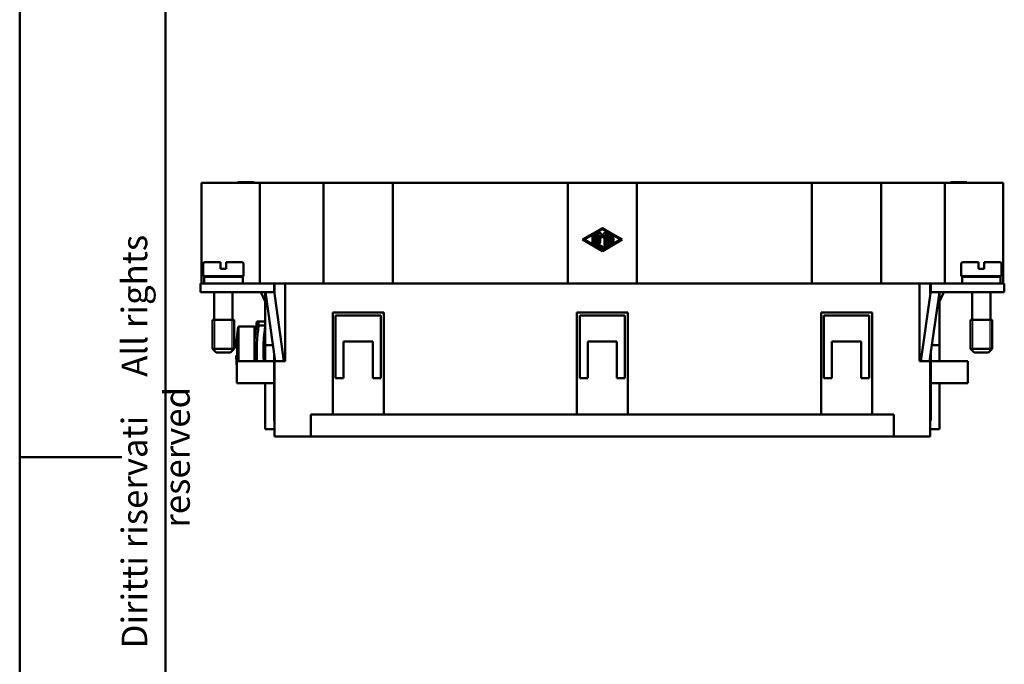
# Model space of a CAD drawing. Extents: x 0 to 210, y 0 to 297.
# Drawn here: x 0 to 135, y 120 to 209 of the extents above; entities that cross this region are included whole.
import ezdxf

# ---------------------------------------------------------------- set-up
doc = ezdxf.new("R2010")
doc.units = 0
for name, color, linetype, lineweight in [('Gewinde(TC_020513_DIN)', 7, 'Continuous', 25), ('Sichtbare Kanten(TC_020513_DIN)', 7, 'Continuous', 50), ('Skizziergeometrie(ISO)', 7, 'Continuous', 50), ('Skizziergeometrie(TC_020513_DIN)', 7, 'Continuous', 50), ('Symbole(ISO)', 7, 'Continuous', 25)]:
    doc.layers.add(name, color=color, linetype=linetype, lineweight=lineweight)
doc.styles.add('TC 2_5 mm', font='ARIAL.TTF', dxfattribs={"width": 0.9})

# ---------------------------------------------------------------- blocks, each defined once
blk = doc.blocks.new('Ränder Ilme Rahmen A4 hoch')
at = {"layer": 'Skizziergeometrie(ISO)'}
for p, q in [((20, 10), (20, 287)), ((0, 148.5), (14, 148.5))]:
    blk.add_line(p, q, dxfattribs=at)
at = {"layer": 'Skizziergeometrie(TC_020513_DIN)'}
blk.add_line((0, 0), (0, 297), dxfattribs=at)
at = {"layer": 'Symbole(ISO)', "color": 7, "insert": (14, 148.5), "char_height": 3.5, "attachment_point": 2, "rotation": 90, "style": 'TC 2_5 mm'}
blk.add_mtext('\\fISOCPEUR|b0|i0;\\H3.5000;    Diritti riservati     All rights reserved', dxfattribs=at)

msp = doc.modelspace()

# ---------------------------------------------------------------- linework, layer by layer
at = {"layer": 'Gewinde(TC_020513_DIN)'}
for p, q in [((26.748, 167.363), (26.748, 163.062)), ((26.748, 167.363), (26.748, 163.062)), ((29.146, 163.062), (29.146, 167.363)), ((29.146, 163.062), (29.146, 167.363)), ((130.748, 167.363), (130.748, 163.062)), ((130.748, 167.363), (130.748, 163.062)), ((133.146, 163.062), (133.146, 167.363)), ((133.146, 163.062), (133.146, 167.363))]:
    msp.add_line(p, q, dxfattribs=at)
at = {"layer": 'Sichtbare Kanten(TC_020513_DIN)'}
for p, q in [((24.947, 186.163), (26.947, 186.163)), ((24.947, 172.363), (24.947, 186.163)), ((32.936, 186.163), (26.947, 186.163)), ((29.947, 186.263), (31.647, 186.263)), ((29.947, 186.263), (29.947, 186.163)), ((31.697, 186.263), (31.647, 186.263)), ((31.647, 186.263), (31.647, 186.163)), ((33.569, 186.163), (32.936, 186.163)), ((32.936, 172.363), (32.936, 186.163)), ((33.569, 186.163), (35.971, 186.163)), ((41.697, 186.163), (35.971, 186.163)), ((51.197, 186.163), (41.697, 186.163)), ((41.697, 172.363), (41.697, 186.163)), ((75.197, 186.163), (51.197, 186.163)), ((51.197, 172.363), (51.197, 186.163)), ((84.697, 186.163), (75.197, 186.163)), ((75.197, 172.363), (75.197, 186.163)), ((108.697, 186.163), (84.697, 186.163)), ((84.697, 172.363), (84.697, 186.163)), ((118.197, 186.163), (108.697, 186.163)), ((108.697, 172.363), (108.697, 186.163)), ((123.923, 186.163), (118.197, 186.163)), ((118.197, 172.363), (118.197, 186.163)), ((123.923, 186.163), (126.325, 186.163)), ((126.959, 186.163), (126.325, 186.163)), ((132.947, 186.163), (126.959, 186.163)), ((126.959, 172.363), (126.959, 186.163)), ((128.247, 186.263), (128.197, 186.263)), ((128.247, 186.263), (128.247, 186.163)), ((129.947, 186.263), (128.247, 186.263)), ((129.947, 186.263), (129.947, 186.163)), ((132.947, 186.163), (134.947, 186.163)), ((134.947, 172.363), (134.947, 186.163)), ((77.239, 178.363), (79.947, 179.925)), ((79.947, 179.804), (77.447, 178.363)), ((79.947, 179.925), (82.656, 178.363)), ((82.447, 178.363), (79.947, 179.804)), ((79.947, 176.801), (77.239, 178.363)), ((77.447, 178.363), (79.947, 176.921)), ((78.593, 177.954), (78.593, 178.771)), ((78.801, 178.771), (78.801, 177.954)), ((79.01, 177.714), (79.01, 179.011)), ((79.218, 179.011), (79.218, 177.774)), ((79.426, 177.954), (79.426, 179.251)), ((79.609, 179.32), (79.947, 178.93)), ((79.635, 178.973), (79.635, 177.954)), ((79.947, 178.613), (79.635, 178.973)), ((79.947, 178.93), (80.285, 179.32)), ((80.26, 178.973), (79.947, 178.613)), ((79.947, 176.921), (82.447, 178.363)), ((82.656, 178.363), (79.947, 176.801)), ((80.26, 177.474), (80.26, 178.973)), ((80.468, 179.251), (80.468, 177.474)), ((80.676, 177.714), (80.676, 179.011)), ((80.833, 179.101), (81.458, 178.741)), ((80.885, 178.831), (80.885, 178.467)), ((81.353, 178.56), (80.885, 178.831)), ((80.885, 178.467), (81.406, 178.467)), ((79.895, 177.143), (79.062, 177.624)), ((79.218, 177.774), (79.999, 177.324)), ((81.458, 177.984), (80.833, 177.624)), ((80.885, 178.259), (80.885, 177.895)), ((81.406, 178.259), (80.885, 178.259)), ((80.885, 177.895), (81.353, 178.165)), ((25.197, 173.363), (25.197, 175.063)), ((27.547, 175.263), (25.397, 175.263)), ((27.547, 175.063), (27.547, 175.263)), ((27.547, 174.363), (27.547, 175.063)), ((27.547, 174.363), (28.347, 174.363)), ((28.347, 175.263), (28.347, 175.063)), ((30.497, 175.263), (28.347, 175.263)), ((28.347, 175.063), (28.347, 174.363)), ((30.697, 173.363), (30.697, 175.063)), ((129.197, 175.063), (129.197, 173.363)), ((129.397, 175.263), (131.547, 175.263)), ((131.547, 175.063), (131.547, 175.263)), ((131.547, 174.363), (131.547, 175.063)), ((131.547, 174.363), (132.347, 174.363)), ((132.347, 175.263), (132.347, 175.063)), ((132.347, 175.263), (134.497, 175.263)), ((132.347, 175.063), (132.347, 174.363)), ((134.697, 175.063), (134.697, 173.363)), ((30.697, 173.363), (25.197, 173.363)), ((30.597, 173.263), (25.297, 173.263)), ((25.297, 172.363), (25.297, 173.263)), ((26.697, 173.263), (26.697, 173.363)), ((29.197, 173.263), (29.197, 173.363)), ((30.597, 172.363), (30.597, 173.263)), ((129.197, 173.363), (134.697, 173.363)), ((129.297, 173.263), (134.597, 173.263)), ((129.297, 173.263), (129.297, 172.363)), ((130.697, 173.363), (130.697, 173.263)), ((133.197, 173.363), (133.197, 173.263)), ((134.597, 173.263), (134.597, 172.363)), ((28.297, 172.363), (24.797, 172.363)), ((24.797, 172.363), (24.797, 171.163)), ((28.297, 172.363), (34.897, 172.363)), ((35.971, 172.363), (34.897, 172.363)), ((34.897, 172.363), (34.897, 171.163)), ((34.947, 170.993), (34.947, 172.363)), ((35.971, 172.363), (36.447, 172.363)), ((123.447, 172.363), (36.447, 172.363)), ((36.447, 172.363), (36.447, 161.663)), ((123.447, 161.663), (123.447, 172.363)), ((123.447, 172.363), (123.923, 172.363)), ((124.997, 172.363), (123.923, 172.363)), ((124.947, 172.363), (124.947, 170.993)), ((131.597, 172.363), (124.997, 172.363)), ((124.997, 172.363), (124.997, 171.163)), ((131.597, 172.363), (135.097, 172.363)), ((135.097, 172.363), (135.097, 171.163)), ((24.797, 171.163), (28.297, 171.163)), ((26.697, 167.363), (26.697, 171.163)), ((34.897, 171.163), (28.297, 171.163)), ((29.197, 167.363), (29.197, 171.163)), ((33.076, 171.163), (33.697, 169.863)), ((33.697, 163.863), (33.697, 171.163)), ((33.712, 171.163), (35.047, 161.663)), ((36.259, 161.663), (34.897, 171.349)), ((123.636, 161.663), (124.997, 171.349)), ((126.183, 171.163), (124.848, 161.663)), ((124.997, 171.163), (131.597, 171.163)), ((126.197, 163.863), (126.197, 171.163)), ((126.819, 171.163), (126.197, 169.863)), ((130.697, 171.163), (130.697, 167.363)), ((135.097, 171.163), (131.597, 171.163)), ((133.197, 171.163), (133.197, 167.363)), ((42.947, 154.363), (42.947, 168.363)), ((42.947, 168.363), (49.947, 168.363)), ((49.547, 167.963), (43.347, 167.963)), ((43.347, 167.963), (43.347, 159.363)), ((49.547, 159.363), (49.547, 167.963)), ((49.947, 168.363), (49.947, 154.363)), ((76.447, 154.363), (76.447, 168.363)), ((76.447, 168.363), (83.447, 168.363)), ((83.047, 167.963), (76.847, 167.963)), ((76.847, 167.963), (76.847, 159.363)), ((83.047, 159.363), (83.047, 167.963)), ((83.447, 168.363), (83.447, 154.363)), ((109.947, 154.363), (109.947, 168.363)), ((109.947, 168.363), (116.947, 168.363)), ((116.547, 167.963), (110.347, 167.963)), ((110.347, 167.963), (110.347, 159.363)), ((116.547, 159.363), (116.547, 167.963)), ((116.947, 168.363), (116.947, 154.363)), ((29.447, 167.363), (26.447, 167.363)), ((26.447, 163.363), (26.447, 167.363)), ((29.447, 167.363), (26.447, 167.363)), ((29.447, 163.363), (29.447, 167.363)), ((31.147, 166.427), (30.006, 166.427)), ((30.006, 166.427), (30.006, 161.663)), ((31.147, 166.427), (31.147, 166.463)), ((32.197, 166.463), (31.147, 166.463)), ((32.197, 166.463), (32.197, 161.663)), ((32.527, 167.113), (32.779, 167.113)), ((32.779, 167.113), (32.779, 166.572)), ((33.697, 167.113), (32.779, 167.113)), ((32.779, 166.572), (33.697, 166.572)), ((130.447, 167.363), (133.447, 167.363)), ((130.447, 167.363), (130.447, 163.363)), ((130.447, 167.363), (133.447, 167.363)), ((133.447, 167.363), (133.447, 163.363)), ((33.697, 161.663), (33.697, 163.863)), ((34.738, 163.863), (33.697, 163.863)), ((44.447, 159.363), (44.447, 164.363)), ((44.447, 164.363), (48.447, 164.363)), ((48.447, 164.363), (48.447, 159.363)), ((77.947, 159.363), (77.947, 164.363)), ((77.947, 164.363), (81.947, 164.363)), ((81.947, 164.363), (81.947, 159.363)), ((111.447, 164.363), (115.447, 164.363)), ((111.447, 159.363), (111.447, 164.363)), ((115.447, 164.363), (115.447, 159.363)), ((125.157, 163.863), (126.197, 163.863)), ((126.197, 161.663), (126.197, 163.863)), ((29.447, 163.363), (26.447, 163.363)), ((26.947, 162.863), (26.447, 163.363)), ((28.947, 162.863), (26.947, 162.863)), ((28.947, 162.863), (29.447, 163.363)), ((29.83, 163.463), (29.71, 163.463)), ((29.71, 162.463), (29.83, 162.463)), ((34.897, 162.727), (34.897, 161.663)), ((34.947, 161.663), (34.947, 162.371)), ((124.947, 162.371), (124.947, 161.663)), ((124.997, 162.727), (124.997, 161.663)), ((130.447, 163.363), (133.447, 163.363)), ((130.947, 162.863), (130.447, 163.363)), ((130.947, 162.863), (132.947, 162.863)), ((132.947, 162.863), (133.447, 163.363)), ((29.797, 158.663), (29.797, 161.663)), ((34.897, 161.663), (29.797, 161.663)), ((34.897, 158.663), (34.897, 161.663)), ((34.947, 151.363), (34.947, 161.663)), ((36.447, 161.663), (34.947, 161.663)), ((124.947, 161.663), (123.447, 161.663)), ((124.947, 151.363), (124.947, 161.663)), ((124.997, 161.663), (130.097, 161.663)), ((124.997, 158.663), (124.997, 161.663)), ((130.097, 158.663), (130.097, 161.663)), ((34.897, 158.663), (29.797, 158.663)), ((33.697, 152.363), (33.697, 158.663)), ((34.897, 158.663), (34.897, 153.563)), ((43.347, 159.363), (44.447, 159.363)), ((48.447, 159.363), (49.547, 159.363)), ((76.847, 159.363), (77.947, 159.363)), ((81.947, 159.363), (83.047, 159.363)), ((110.347, 159.363), (111.447, 159.363)), ((115.447, 159.363), (116.547, 159.363)), ((124.997, 158.663), (124.997, 153.563)), ((124.997, 158.663), (130.097, 158.663)), ((126.197, 152.363), (126.197, 158.663)), ((39.947, 154.363), (42.947, 154.363)), ((39.947, 151.363), (39.947, 154.363)), ((49.947, 154.363), (42.947, 154.363)), ((49.947, 154.363), (76.447, 154.363)), ((83.447, 154.363), (76.447, 154.363)), ((83.447, 154.363), (109.947, 154.363)), ((116.947, 154.363), (109.947, 154.363)), ((116.947, 154.363), (119.947, 154.363)), ((119.947, 154.363), (119.947, 151.363)), ((34.897, 153.563), (34.947, 153.563)), ((124.997, 153.563), (124.947, 153.563)), ((34.947, 152.363), (33.697, 152.363)), ((34.947, 151.363), (39.947, 151.363)), ((119.947, 151.363), (39.947, 151.363)), ((119.947, 151.363), (124.947, 151.363)), ((124.947, 152.363), (126.197, 152.363))]:
    msp.add_line(p, q, dxfattribs=at)
for centre, radius, start, end in [((31.697, 184.263), 2, 71.80513, 90), ((128.197, 184.263), 2, 90, 108.19487), ((78.697, 178.771), 0.104, 0, 180), ((79.114, 179.011), 0.104, 0, 180), ((79.531, 179.251), 0.104, 40.96748, 180), ((80.364, 179.251), 0.104, 0, 139.03252), ((80.781, 179.011), 0.104, 60.02938, 180), ((81.406, 178.651), 0.104, 240.02938, 60.02938), ((81.406, 178.363), 0.104, 270, 90), ((78.697, 177.954), 0.104, 180, 0), ((79.114, 177.714), 0.104, 180, 240.02938), ((79.531, 177.954), 0.104, 180, 0), ((79.947, 177.234), 0.104, 240.02938, 60.02938), ((80.364, 177.474), 0.104, 180, 0), ((80.781, 177.714), 0.104, 180, 299.97062), ((81.406, 178.075), 0.104, 299.97062, 119.97062), ((25.397, 175.063), 0.2, 90, 180), ((30.497, 175.063), 0.2, 0, 90), ((129.397, 175.063), 0.2, 90, 180), ((134.497, 175.063), 0.2, 0, 90), ((49.697, 162.963), 19.994, 170.02263, 178.56701), ((58.478, 162.963), 26.281, 170.91448, 182.83531), ((58.478, 162.963), 25.951, 172.00527, 182.87136), ((59.396, 162.963), 25.951, 172.00527, 182.87136), ((49.697, 162.963), 19.994, 181.43299, 185.55065), ((49.697, 162.963), 19.873, 178.5583, 181.4417)]:
    msp.add_arc(centre, radius, start, end, dxfattribs=at)

# ---------------------------------------------------------------- block references
msp.add_blockref('Ränder Ilme Rahmen A4 hoch', (0, 0))

doc.saveas('drawing.dxf')
